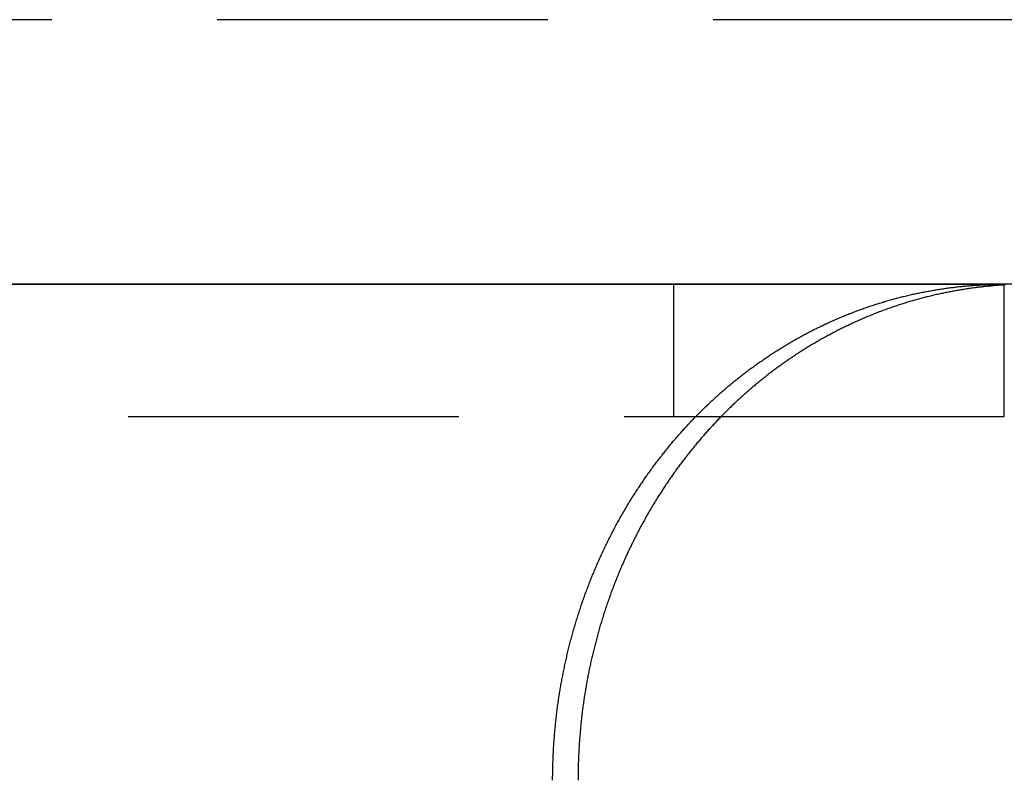
# Model space of a CAD drawing. Extents: x -610 to 359, y -384 to 202.
# Drawn here: x 167 to 182, y 124 to 135 of the extents above; entities that cross this region are included whole.
import ezdxf

# ---------------------------------------------------------------- set-up
doc = ezdxf.new("R2010")
doc.units = 0
doc.header["$LTSCALE"] = 20
doc.linetypes.add('VERDECKT', pattern=[0.375, 0.25, -0.125])
doc.layers.get('0').update_dxf_attribs({"linetype": 'CONTINUOUS'})
doc.layers.add('STEMPEL', color=3, linetype='CONTINUOUS')

# ---------------------------------------------------------------- blocks, each defined once
blk = doc.blocks.new('A$C9023AA4B')
at = {"color": 1, "linetype": 'VERDECKT', "extrusion": (-2e-16, 1, -2e-16)}
for p, q in [((-63.471, 222.083), (149.529, 222.083)), ((-4.07, 218.083), (-4.07, 216.083)), ((0.93, 218.071), (0.93, 218.083)), ((-19.818, 216.083), (-4.07, 216.083)), ((-4.07, 216.083), (-3.349, 216.083))]:
    blk.add_line(p, q, dxfattribs=at)
at = {"color": 3, "linetype": 'CONTINUOUS', "extrusion": (-2e-16, 1, -2e-16)}
for p, q in [((153.029, 218.083), (-66.971, 218.083)), ((-23.935, 218.083), (0.933, 218.083)), ((0.93, 216.083), (0.93, 218.071)), ((-3.349, 216.083), (0.93, 216.083))]:
    blk.add_line(p, q, dxfattribs=at)
at = {"color": 3}
for points in [[(-5.898, 210.583, 0), (-5.898, 210.602, 0), (-5.898, 210.622, 0), (-5.898, 210.642, 0), (-5.897, 210.661, 0), (-5.897, 210.681, 0), (-5.897, 210.701, 0), (-5.897, 210.721, 0), (-5.896, 210.74, 0), (-5.896, 210.76, 0), (-5.895, 210.78, 0), (-5.895, 210.8, 0), (-5.894, 210.82, 0), (-5.894, 210.84, 0), (-5.893, 210.859, 0), (-5.892, 210.879, 0), (-5.892, 210.899, 0), (-5.891, 210.919, 0), (-5.89, 210.939, 0), (-5.889, 210.959, 0), (-5.888, 210.979, 0), (-5.887, 210.999, 0), (-5.886, 211.019, 0), (-5.885, 211.039, 0), (-5.884, 211.059, 0), (-5.883, 211.079, 0), (-5.882, 211.099, 0), (-5.88, 211.119, 0), (-5.879, 211.139, 0), (-5.878, 211.159, 0), (-5.876, 211.179, 0), (-5.875, 211.199, 0), (-5.873, 211.22, 0), (-5.872, 211.24, 0), (-5.87, 211.26, 0), (-5.868, 211.28, 0), (-5.867, 211.3, 0), (-5.865, 211.32, 0), (-5.863, 211.34, 0), (-5.861, 211.36, 0), (-5.859, 211.381, 0), (-5.857, 211.401, 0), (-5.855, 211.421, 0), (-5.853, 211.441, 0), (-5.851, 211.461, 0), (-5.849, 211.481, 0), (-5.847, 211.502, 0), (-5.845, 211.522, 0), (-5.842, 211.542, 0), (-5.84, 211.562, 0), (-5.838, 211.582, 0), (-5.835, 211.603, 0), (-5.833, 211.623, 0), (-5.83, 211.643, 0), (-5.827, 211.663, 0), (-5.825, 211.684, 0), (-5.822, 211.704, 0), (-5.819, 211.724, 0), (-5.816, 211.744, 0), (-5.814, 211.765, 0), (-5.811, 211.785, 0), (-5.808, 211.805, 0), (-5.805, 211.825, 0), (-5.802, 211.845, 0), (-5.798, 211.866, 0), (-5.795, 211.886, 0), (-5.792, 211.906, 0), (-5.789, 211.926, 0), (-5.785, 211.947, 0), (-5.782, 211.967, 0), (-5.779, 211.987, 0), (-5.775, 212.007, 0), (-5.772, 212.028, 0), (-5.768, 212.048, 0), (-5.764, 212.068, 0), (-5.761, 212.088, 0), (-5.757, 212.108, 0), (-5.753, 212.129, 0), (-5.749, 212.149, 0), (-5.745, 212.169, 0), (-5.741, 212.189, 0), (-5.737, 212.209, 0), (-5.733, 212.229, 0), (-5.729, 212.25, 0), (-5.725, 212.27, 0), (-5.721, 212.29, 0), (-5.717, 212.31, 0), (-5.712, 212.33, 0), (-5.708, 212.35, 0), (-5.704, 212.371, 0), (-5.699, 212.391, 0), (-5.695, 212.411, 0), (-5.69, 212.431, 0), (-5.685, 212.451, 0), (-5.681, 212.471, 0), (-5.676, 212.491, 0), (-5.671, 212.511, 0), (-5.666, 212.531, 0), (-5.661, 212.551, 0), (-5.657, 212.571, 0), (-5.652, 212.591, 0), (-5.646, 212.611, 0), (-5.641, 212.631, 0), (-5.636, 212.651, 0), (-5.631, 212.671, 0), (-5.626, 212.691, 0), (-5.621, 212.711, 0), (-5.615, 212.731, 0), (-5.61, 212.751, 0), (-5.604, 212.771, 0), (-5.599, 212.791, 0), (-5.593, 212.811, 0), (-5.588, 212.831, 0), (-5.582, 212.851, 0), (-5.577, 212.87, 0), (-5.571, 212.89, 0), (-5.565, 212.91, 0), (-5.559, 212.93, 0), (-5.553, 212.95, 0), (-5.547, 212.969, 0), (-5.541, 212.989, 0), (-5.535, 213.009, 0), (-5.529, 213.029, 0), (-5.523, 213.048, 0), (-5.517, 213.068, 0), (-5.511, 213.088, 0), (-5.504, 213.107, 0), (-5.498, 213.127, 0), (-5.492, 213.147, 0), (-5.485, 213.166, 0), (-5.479, 213.186, 0), (-5.472, 213.205, 0), (-5.466, 213.225, 0), (-5.459, 213.245, 0), (-5.452, 213.264, 0), (-5.446, 213.283, 0), (-5.439, 213.303, 0), (-5.432, 213.322, 0), (-5.425, 213.342, 0), (-5.418, 213.361, 0), (-5.411, 213.381, 0), (-5.404, 213.4, 0), (-5.397, 213.419, 0), (-5.39, 213.439, 0), (-5.383, 213.458, 0), (-5.376, 213.477, 0), (-5.368, 213.496, 0), (-5.361, 213.516, 0), (-5.354, 213.535, 0), (-5.346, 213.554, 0), (-5.339, 213.573, 0), (-5.331, 213.592, 0), (-5.324, 213.611, 0), (-5.316, 213.63, 0), (-5.308, 213.649, 0), (-5.301, 213.668, 0), (-5.293, 213.688, 0), (-5.285, 213.706, 0), (-5.277, 213.725, 0), (-5.269, 213.744, 0), (-5.261, 213.763, 0), (-5.253, 213.782, 0), (-5.245, 213.801, 0), (-5.237, 213.82, 0), (-5.229, 213.839, 0), (-5.221, 213.857, 0), (-5.213, 213.876, 0), (-5.204, 213.895, 0), (-5.196, 213.914, 0), (-5.188, 213.932, 0), (-5.179, 213.951, 0), (-5.171, 213.969, 0), (-5.162, 213.988, 0), (-5.154, 214.007, 0), (-5.145, 214.025, 0), (-5.137, 214.044, 0), (-5.128, 214.062, 0), (-5.119, 214.08, 0), (-5.11, 214.099, 0), (-5.102, 214.117, 0), (-5.093, 214.136, 0), (-5.084, 214.154, 0), (-5.075, 214.172, 0), (-5.066, 214.19, 0), (-5.057, 214.209, 0), (-5.048, 214.227, 0), (-5.039, 214.245, 0), (-5.029, 214.263, 0), (-5.02, 214.281, 0), (-5.011, 214.299, 0), (-5.002, 214.317, 0), (-4.992, 214.335, 0), (-4.983, 214.353, 0), (-4.974, 214.371, 0), (-4.964, 214.389, 0), (-4.955, 214.407, 0), (-4.945, 214.425, 0), (-4.935, 214.443, 0), (-4.926, 214.46, 0), (-4.916, 214.478, 0), (-4.906, 214.496, 0), (-4.897, 214.513, 0), (-4.887, 214.531, 0), (-4.877, 214.549, 0), (-4.867, 214.566, 0), (-4.857, 214.584, 0), (-4.847, 214.601, 0), (-4.837, 214.619, 0), (-4.827, 214.636, 0), (-4.817, 214.653, 0), (-4.807, 214.671, 0), (-4.797, 214.688, 0), (-4.787, 214.705, 0), (-4.776, 214.722, 0), (-4.766, 214.74, 0), (-4.756, 214.757, 0), (-4.745, 214.774, 0), (-4.735, 214.791, 0), (-4.725, 214.808, 0), (-4.714, 214.825, 0), (-4.704, 214.842, 0), (-4.693, 214.859, 0), (-4.682, 214.876, 0), (-4.672, 214.892, 0), (-4.661, 214.909, 0), (-4.65, 214.926, 0), (-4.64, 214.943, 0), (-4.629, 214.959, 0), (-4.618, 214.976, 0), (-4.607, 214.992, 0), (-4.596, 215.009, 0), (-4.585, 215.025, 0), (-4.574, 215.042, 0), (-4.563, 215.058, 0), (-4.552, 215.075, 0), (-4.541, 215.091, 0), (-4.53, 215.107, 0), (-4.519, 215.124, 0), (-4.508, 215.14, 0), (-4.497, 215.156, 0), (-4.486, 215.172, 0), (-4.474, 215.188, 0), (-4.463, 215.204, 0), (-4.452, 215.22, 0), (-4.44, 215.236, 0), (-4.429, 215.252, 0), (-4.417, 215.268, 0), (-4.406, 215.284, 0), (-4.394, 215.299, 0), (-4.383, 215.315, 0), (-4.371, 215.331, 0), (-4.36, 215.347, 0), (-4.348, 215.362, 0), (-4.336, 215.378, 0), (-4.325, 215.393, 0), (-4.313, 215.409, 0), (-4.301, 215.424, 0), (-4.29, 215.439, 0), (-4.278, 215.455, 0), (-4.266, 215.47, 0), (-4.254, 215.485, 0), (-4.242, 215.501, 0), (-4.23, 215.516, 0), (-4.218, 215.531, 0), (-4.206, 215.546, 0), (-4.194, 215.561, 0), (-4.182, 215.576, 0), (-4.17, 215.591, 0), (-4.158, 215.606, 0), (-4.146, 215.62, 0), (-4.134, 215.635, 0), (-4.122, 215.65, 0), (-4.109, 215.665, 0), (-4.097, 215.679, 0), (-4.085, 215.694, 0), (-4.073, 215.708, 0), (-4.06, 215.723, 0), (-4.048, 215.737, 0), (-4.036, 215.752, 0), (-4.023, 215.766, 0), (-4.011, 215.78, 0), (-3.999, 215.794, 0), (-3.986, 215.809, 0), (-3.974, 215.823, 0), (-3.961, 215.837, 0), (-3.949, 215.851, 0), (-3.936, 215.865, 0), (-3.924, 215.879, 0), (-3.911, 215.893, 0), (-3.898, 215.907, 0), (-3.886, 215.92, 0), (-3.873, 215.934, 0), (-3.86, 215.948, 0), (-3.847, 215.962, 0), (-3.835, 215.976, 0), (-3.822, 215.989, 0), (-3.809, 216.003, 0), (-3.796, 216.017, 0), (-3.783, 216.03, 0), (-3.77, 216.044, 0), (-3.756, 216.058, 0), (-3.743, 216.071, 0), (-3.73, 216.085, 0), (-3.717, 216.098, 0), (-3.704, 216.112, 0), (-3.69, 216.125, 0), (-3.677, 216.138, 0), (-3.663, 216.152, 0), (-3.65, 216.165, 0), (-3.636, 216.179, 0), (-3.623, 216.192, 0), (-3.609, 216.205, 0), (-3.596, 216.218, 0), (-3.582, 216.232, 0), (-3.568, 216.245, 0), (-3.554, 216.258, 0), (-3.541, 216.271, 0), (-3.527, 216.284, 0), (-3.513, 216.297, 0), (-3.499, 216.31, 0), (-3.485, 216.323, 0), (-3.471, 216.336, 0), (-3.457, 216.349, 0), (-3.443, 216.362, 0), (-3.429, 216.375, 0), (-3.414, 216.388, 0), (-3.4, 216.401, 0), (-3.386, 216.413, 0), (-3.372, 216.426, 0), (-3.357, 216.439, 0), (-3.343, 216.451, 0), (-3.328, 216.464, 0), (-3.314, 216.477, 0), (-3.299, 216.489, 0), (-3.285, 216.502, 0), (-3.27, 216.514, 0), (-3.256, 216.527, 0), (-3.241, 216.539, 0), (-3.226, 216.551, 0), (-3.211, 216.564, 0), (-3.197, 216.576, 0), (-3.182, 216.588, 0), (-3.167, 216.6, 0), (-3.152, 216.613, 0), (-3.137, 216.625, 0), (-3.122, 216.637, 0), (-3.107, 216.649, 0), (-3.092, 216.661, 0), (-3.077, 216.673, 0), (-3.062, 216.685, 0), (-3.047, 216.697, 0), (-3.031, 216.709, 0), (-3.016, 216.721, 0), (-3.001, 216.732, 0), (-2.985, 216.744, 0), (-2.97, 216.756, 0), (-2.955, 216.767, 0), (-2.939, 216.779, 0), (-2.924, 216.791, 0), (-2.908, 216.802, 0), (-2.893, 216.814, 0), (-2.877, 216.825, 0), (-2.862, 216.836, 0), (-2.846, 216.848, 0), (-2.83, 216.859, 0), (-2.814, 216.87, 0), (-2.799, 216.882, 0), (-2.783, 216.893, 0), (-2.767, 216.904, 0), (-2.751, 216.915, 0), (-2.735, 216.926, 0), (-2.719, 216.937, 0), (-2.703, 216.948, 0), (-2.687, 216.959, 0), (-2.671, 216.97, 0), (-2.655, 216.981, 0), (-2.639, 216.991, 0), (-2.623, 217.002, 0), (-2.607, 217.013, 0), (-2.591, 217.023, 0), (-2.574, 217.034, 0), (-2.558, 217.045, 0), (-2.542, 217.055, 0), (-2.526, 217.066, 0), (-2.509, 217.076, 0), (-2.493, 217.086, 0), (-2.476, 217.097, 0), (-2.46, 217.107, 0), (-2.443, 217.117, 0), (-2.427, 217.127, 0), (-2.41, 217.137, 0), (-2.394, 217.148, 0), (-2.377, 217.158, 0), (-2.361, 217.168, 0), (-2.344, 217.177, 0), (-2.327, 217.187, 0), (-2.311, 217.197, 0), (-2.294, 217.207, 0), (-2.277, 217.217, 0), (-2.26, 217.226, 0), (-2.243, 217.236, 0), (-2.227, 217.246, 0), (-2.21, 217.255, 0), (-2.193, 217.265, 0), (-2.176, 217.274, 0), (-2.159, 217.283, 0), (-2.142, 217.293, 0), (-2.125, 217.302, 0), (-2.108, 217.311, 0), (-2.091, 217.321, 0), (-2.074, 217.33, 0), (-2.056, 217.339, 0), (-2.039, 217.348, 0), (-2.022, 217.357, 0), (-2.005, 217.366, 0), (-1.988, 217.375, 0), (-1.97, 217.383, 0), (-1.953, 217.392, 0), (-1.936, 217.401, 0), (-1.919, 217.41, 0), (-1.901, 217.418, 0), (-1.884, 217.427, 0), (-1.866, 217.435, 0), (-1.849, 217.444, 0), (-1.831, 217.452, 0), (-1.814, 217.46, 0), (-1.797, 217.469, 0), (-1.779, 217.477, 0), (-1.761, 217.485, 0), (-1.744, 217.493, 0), (-1.726, 217.501, 0), (-1.709, 217.509, 0), (-1.691, 217.517, 0), (-1.673, 217.525, 0), (-1.656, 217.533, 0), (-1.638, 217.541, 0), (-1.62, 217.549, 0), (-1.603, 217.556, 0), (-1.585, 217.564, 0), (-1.567, 217.572, 0), (-1.549, 217.579, 0), (-1.532, 217.587, 0), (-1.514, 217.594, 0), (-1.496, 217.602, 0), (-1.478, 217.609, 0), (-1.46, 217.616, 0), (-1.442, 217.623, 0), (-1.424, 217.63, 0), (-1.406, 217.638, 0), (-1.388, 217.645, 0), (-1.37, 217.652, 0), (-1.352, 217.659, 0), (-1.334, 217.665, 0), (-1.316, 217.672, 0), (-1.298, 217.679, 0), (-1.28, 217.686, 0), (-1.262, 217.692, 0), (-1.244, 217.699, 0), (-1.226, 217.706, 0), (-1.208, 217.712, 0), (-1.189, 217.719, 0), (-1.171, 217.725, 0), (-1.153, 217.731, 0), (-1.135, 217.737, 0), (-1.117, 217.744, 0), (-1.099, 217.75, 0), (-1.08, 217.756, 0), (-1.062, 217.762, 0), (-1.044, 217.768, 0), (-1.025, 217.774, 0), (-1.007, 217.78, 0), (-0.989, 217.786, 0), (-0.971, 217.791, 0), (-0.952, 217.797, 0), (-0.934, 217.803, 0), (-0.916, 217.808, 0), (-0.897, 217.814, 0), (-0.879, 217.819, 0), (-0.86, 217.825, 0), (-0.842, 217.83, 0), (-0.824, 217.835, 0), (-0.805, 217.841, 0), (-0.787, 217.846, 0), (-0.768, 217.851, 0), (-0.75, 217.856, 0), (-0.731, 217.861, 0), (-0.713, 217.866, 0), (-0.695, 217.871, 0), (-0.676, 217.876, 0), (-0.658, 217.881, 0), (-0.639, 217.886, 0), (-0.621, 217.89, 0), (-0.602, 217.895, 0), (-0.584, 217.899, 0), (-0.565, 217.904, 0), (-0.546, 217.908, 0), (-0.528, 217.913, 0), (-0.509, 217.917, 0), (-0.491, 217.921, 0), (-0.472, 217.926, 0), (-0.454, 217.93, 0), (-0.435, 217.934, 0), (-0.417, 217.938, 0), (-0.398, 217.942, 0), (-0.379, 217.946, 0), (-0.361, 217.95, 0), (-0.342, 217.954, 0), (-0.324, 217.957, 0), (-0.305, 217.961, 0), (-0.286, 217.965, 0), (-0.268, 217.968, 0), (-0.249, 217.972, 0), (-0.231, 217.975, 0), (-0.212, 217.979, 0), (-0.193, 217.982, 0), (-0.175, 217.985, 0), (-0.156, 217.989, 0), (-0.138, 217.992, 0), (-0.119, 217.995, 0), (-0.1, 217.998, 0), (-0.082, 218.001, 0), (-0.063, 218.004, 0), (-0.045, 218.007, 0), (-0.026, 218.01, 0), (-0.007, 218.013, 0), (0.011, 218.015, 0), (0.03, 218.018, 0), (0.048, 218.021, 0), (0.067, 218.023, 0), (0.086, 218.026, 0), (0.104, 218.028, 0), (0.123, 218.031, 0), (0.141, 218.033, 0), (0.16, 218.035, 0), (0.179, 218.038, 0), (0.197, 218.04, 0), (0.216, 218.042, 0), (0.234, 218.044, 0), (0.253, 218.046, 0), (0.271, 218.048, 0), (0.29, 218.05, 0), (0.308, 218.052, 0), (0.327, 218.054, 0), (0.346, 218.055, 0), (0.364, 218.057, 0), (0.383, 218.059, 0), (0.401, 218.06, 0), (0.42, 218.062, 0), (0.438, 218.063, 0), (0.457, 218.065, 0), (0.475, 218.066, 0), (0.494, 218.067, 0), (0.512, 218.069, 0), (0.53, 218.07, 0), (0.549, 218.071, 0), (0.567, 218.072, 0), (0.586, 218.073, 0), (0.604, 218.074, 0), (0.623, 218.075, 0), (0.641, 218.076, 0), (0.659, 218.077, 0), (0.678, 218.077, 0), (0.696, 218.078, 0), (0.714, 218.079, 0), (0.733, 218.079, 0), (0.751, 218.08, 0), (0.769, 218.08, 0), (0.788, 218.081, 0), (0.806, 218.081, 0), (0.824, 218.082, 0), (0.842, 218.082, 0), (0.861, 218.082, 0), (0.879, 218.082, 0), (0.897, 218.082, 0), (0.915, 218.082, 0), (0.933, 218.083, 0)], [(0.944, 218.072, 0), (0.926, 218.071, 0), (0.908, 218.069, 0), (0.89, 218.068, 0), (0.872, 218.067, 0), (0.854, 218.066, 0), (0.836, 218.064, 0), (0.818, 218.063, 0), (0.799, 218.061, 0), (0.781, 218.06, 0), (0.763, 218.058, 0), (0.745, 218.057, 0), (0.727, 218.055, 0), (0.709, 218.053, 0), (0.69, 218.052, 0), (0.672, 218.05, 0), (0.654, 218.048, 0), (0.636, 218.046, 0), (0.617, 218.044, 0), (0.599, 218.042, 0), (0.581, 218.04, 0), (0.563, 218.038, 0), (0.545, 218.036, 0), (0.526, 218.033, 0), (0.508, 218.031, 0), (0.49, 218.029, 0), (0.472, 218.026, 0), (0.453, 218.024, 0), (0.435, 218.021, 0), (0.417, 218.019, 0), (0.398, 218.016, 0), (0.38, 218.013, 0), (0.362, 218.011, 0), (0.344, 218.008, 0), (0.325, 218.005, 0), (0.307, 218.002, 0), (0.289, 217.999, 0), (0.271, 217.996, 0), (0.252, 217.993, 0), (0.234, 217.99, 0), (0.216, 217.987, 0), (0.198, 217.984, 0), (0.179, 217.98, 0), (0.161, 217.977, 0), (0.143, 217.974, 0), (0.124, 217.97, 0), (0.106, 217.967, 0), (0.088, 217.963, 0), (0.07, 217.96, 0), (0.051, 217.956, 0), (0.033, 217.952, 0), (0.015, 217.948, 0), (-0.003, 217.945, 0), (-0.022, 217.941, 0), (-0.04, 217.937, 0), (-0.058, 217.933, 0), (-0.076, 217.929, 0), (-0.094, 217.925, 0), (-0.113, 217.92, 0), (-0.131, 217.916, 0), (-0.149, 217.912, 0), (-0.167, 217.908, 0), (-0.185, 217.903, 0), (-0.204, 217.899, 0), (-0.222, 217.894, 0), (-0.24, 217.89, 0), (-0.258, 217.885, 0), (-0.276, 217.88, 0), (-0.294, 217.876, 0), (-0.313, 217.871, 0), (-0.331, 217.866, 0), (-0.349, 217.861, 0), (-0.367, 217.856, 0), (-0.385, 217.851, 0), (-0.403, 217.846, 0), (-0.421, 217.841, 0), (-0.439, 217.836, 0), (-0.457, 217.831, 0), (-0.475, 217.825, 0), (-0.494, 217.82, 0), (-0.512, 217.815, 0), (-0.53, 217.809, 0), (-0.548, 217.804, 0), (-0.566, 217.798, 0), (-0.584, 217.793, 0), (-0.602, 217.787, 0), (-0.62, 217.781, 0), (-0.638, 217.776, 0), (-0.655, 217.77, 0), (-0.673, 217.764, 0), (-0.691, 217.758, 0), (-0.709, 217.752, 0), (-0.727, 217.746, 0), (-0.745, 217.74, 0), (-0.763, 217.734, 0), (-0.781, 217.728, 0), (-0.799, 217.721, 0), (-0.816, 217.715, 0), (-0.834, 217.709, 0), (-0.852, 217.702, 0), (-0.87, 217.696, 0), (-0.888, 217.689, 0), (-0.905, 217.683, 0), (-0.923, 217.676, 0), (-0.941, 217.67, 0), (-0.958, 217.663, 0), (-0.976, 217.656, 0), (-0.994, 217.649, 0), (-1.011, 217.642, 0), (-1.029, 217.635, 0), (-1.047, 217.628, 0), (-1.064, 217.621, 0), (-1.082, 217.614, 0), (-1.099, 217.607, 0), (-1.117, 217.6, 0), (-1.135, 217.593, 0), (-1.152, 217.585, 0), (-1.17, 217.578, 0), (-1.187, 217.571, 0), (-1.204, 217.563, 0), (-1.222, 217.556, 0), (-1.239, 217.548, 0), (-1.257, 217.54, 0), (-1.274, 217.533, 0), (-1.291, 217.525, 0), (-1.309, 217.517, 0), (-1.326, 217.509, 0), (-1.343, 217.502, 0), (-1.361, 217.494, 0), (-1.378, 217.486, 0), (-1.395, 217.478, 0), (-1.412, 217.469, 0), (-1.429, 217.461, 0), (-1.447, 217.453, 0), (-1.464, 217.445, 0), (-1.481, 217.437, 0), (-1.498, 217.428, 0), (-1.515, 217.42, 0), (-1.532, 217.411, 0), (-1.549, 217.403, 0), (-1.566, 217.394, 0), (-1.583, 217.386, 0), (-1.6, 217.377, 0), (-1.617, 217.368, 0), (-1.634, 217.36, 0), (-1.651, 217.351, 0), (-1.667, 217.342, 0), (-1.684, 217.333, 0), (-1.701, 217.324, 0), (-1.718, 217.315, 0), (-1.735, 217.306, 0), (-1.751, 217.297, 0), (-1.768, 217.288, 0), (-1.785, 217.279, 0), (-1.801, 217.269, 0), (-1.818, 217.26, 0), (-1.835, 217.251, 0), (-1.851, 217.241, 0), (-1.868, 217.232, 0), (-1.884, 217.222, 0), (-1.901, 217.213, 0), (-1.917, 217.203, 0), (-1.934, 217.194, 0), (-1.95, 217.184, 0), (-1.966, 217.174, 0), (-1.983, 217.165, 0), (-1.999, 217.155, 0), (-2.015, 217.145, 0), (-2.032, 217.135, 0), (-2.048, 217.125, 0), (-2.064, 217.115, 0), (-2.08, 217.105, 0), (-2.096, 217.095, 0), (-2.112, 217.085, 0), (-2.128, 217.075, 0), (-2.145, 217.064, 0), (-2.161, 217.054, 0), (-2.177, 217.044, 0), (-2.192, 217.033, 0), (-2.208, 217.023, 0), (-2.224, 217.013, 0), (-2.24, 217.002, 0), (-2.256, 216.992, 0), (-2.272, 216.981, 0), (-2.288, 216.97, 0), (-2.303, 216.96, 0), (-2.319, 216.949, 0), (-2.335, 216.938, 0), (-2.35, 216.927, 0), (-2.366, 216.917, 0), (-2.382, 216.906, 0), (-2.397, 216.895, 0), (-2.413, 216.884, 0), (-2.428, 216.873, 0), (-2.444, 216.862, 0), (-2.459, 216.851, 0), (-2.474, 216.84, 0), (-2.49, 216.828, 0), (-2.505, 216.817, 0), (-2.52, 216.806, 0), (-2.535, 216.795, 0), (-2.551, 216.783, 0), (-2.566, 216.772, 0), (-2.581, 216.76, 0), (-2.596, 216.749, 0), (-2.611, 216.737, 0), (-2.626, 216.726, 0), (-2.641, 216.714, 0), (-2.656, 216.703, 0), (-2.671, 216.691, 0), (-2.686, 216.679, 0), (-2.701, 216.668, 0), (-2.716, 216.656, 0), (-2.73, 216.644, 0), (-2.745, 216.632, 0), (-2.76, 216.62, 0), (-2.774, 216.608, 0), (-2.789, 216.596, 0), (-2.804, 216.584, 0), (-2.818, 216.572, 0), (-2.833, 216.56, 0), (-2.847, 216.548, 0), (-2.862, 216.536, 0), (-2.876, 216.524, 0), (-2.89, 216.511, 0), (-2.905, 216.499, 0), (-2.919, 216.487, 0), (-2.933, 216.475, 0), (-2.947, 216.462, 0), (-2.962, 216.45, 0), (-2.976, 216.437, 0), (-2.99, 216.425, 0), (-3.004, 216.412, 0), (-3.018, 216.4, 0), (-3.032, 216.387, 0), (-3.046, 216.375, 0), (-3.06, 216.362, 0), (-3.073, 216.349, 0), (-3.087, 216.337, 0), (-3.101, 216.324, 0), (-3.115, 216.311, 0), (-3.128, 216.298, 0), (-3.142, 216.286, 0), (-3.156, 216.273, 0), (-3.169, 216.26, 0), (-3.183, 216.247, 0), (-3.196, 216.234, 0), (-3.21, 216.221, 0), (-3.223, 216.208, 0), (-3.237, 216.195, 0), (-3.25, 216.182, 0), (-3.263, 216.169, 0), (-3.276, 216.156, 0), (-3.29, 216.143, 0), (-3.303, 216.129, 0), (-3.316, 216.116, 0), (-3.329, 216.103, 0), (-3.342, 216.09, 0), (-3.355, 216.077, 0), (-3.368, 216.063, 0), (-3.381, 216.05, 0), (-3.394, 216.037, 0), (-3.406, 216.023, 0), (-3.419, 216.01, 0), (-3.432, 215.996, 0), (-3.445, 215.983, 0), (-3.457, 215.969, 0), (-3.47, 215.956, 0), (-3.482, 215.942, 0), (-3.495, 215.929, 0), (-3.507, 215.915, 0), (-3.52, 215.902, 0), (-3.532, 215.888, 0), (-3.545, 215.874, 0), (-3.557, 215.861, 0), (-3.569, 215.847, 0), (-3.581, 215.833, 0), (-3.594, 215.819, 0), (-3.606, 215.805, 0), (-3.618, 215.791, 0), (-3.63, 215.777, 0), (-3.642, 215.763, 0), (-3.655, 215.749, 0), (-3.667, 215.735, 0), (-3.679, 215.721, 0), (-3.691, 215.707, 0), (-3.703, 215.692, 0), (-3.715, 215.678, 0), (-3.727, 215.664, 0), (-3.739, 215.649, 0), (-3.751, 215.635, 0), (-3.763, 215.62, 0), (-3.775, 215.606, 0), (-3.787, 215.591, 0), (-3.798, 215.577, 0), (-3.81, 215.562, 0), (-3.822, 215.547, 0), (-3.834, 215.532, 0), (-3.845, 215.518, 0), (-3.857, 215.503, 0), (-3.869, 215.488, 0), (-3.88, 215.473, 0), (-3.892, 215.458, 0), (-3.904, 215.443, 0), (-3.915, 215.428, 0), (-3.927, 215.413, 0), (-3.938, 215.397, 0), (-3.95, 215.382, 0), (-3.961, 215.367, 0), (-3.973, 215.352, 0), (-3.984, 215.336, 0), (-3.995, 215.321, 0), (-4.007, 215.306, 0), (-4.018, 215.29, 0), (-4.029, 215.275, 0), (-4.041, 215.259, 0), (-4.052, 215.243, 0), (-4.063, 215.228, 0), (-4.074, 215.212, 0), (-4.085, 215.196, 0), (-4.096, 215.181, 0), (-4.107, 215.165, 0), (-4.118, 215.149, 0), (-4.129, 215.133, 0), (-4.14, 215.117, 0), (-4.151, 215.101, 0), (-4.162, 215.085, 0), (-4.173, 215.069, 0), (-4.184, 215.053, 0), (-4.195, 215.037, 0), (-4.205, 215.021, 0), (-4.216, 215.005, 0), (-4.227, 214.988, 0), (-4.237, 214.972, 0), (-4.248, 214.956, 0), (-4.258, 214.939, 0), (-4.269, 214.923, 0), (-4.28, 214.906, 0), (-4.29, 214.89, 0), (-4.3, 214.873, 0), (-4.311, 214.857, 0), (-4.321, 214.84, 0), (-4.332, 214.824, 0), (-4.342, 214.807, 0), (-4.352, 214.79, 0), (-4.362, 214.774, 0), (-4.372, 214.757, 0), (-4.383, 214.74, 0), (-4.393, 214.723, 0), (-4.403, 214.706, 0), (-4.413, 214.689, 0), (-4.423, 214.672, 0), (-4.433, 214.655, 0), (-4.443, 214.638, 0), (-4.452, 214.621, 0), (-4.462, 214.604, 0), (-4.472, 214.587, 0), (-4.482, 214.57, 0), (-4.492, 214.553, 0), (-4.501, 214.535, 0), (-4.511, 214.518, 0), (-4.52, 214.501, 0), (-4.53, 214.483, 0), (-4.539, 214.466, 0), (-4.549, 214.448, 0), (-4.558, 214.431, 0), (-4.568, 214.414, 0), (-4.577, 214.396, 0), (-4.586, 214.378, 0), (-4.596, 214.361, 0), (-4.605, 214.343, 0), (-4.614, 214.326, 0), (-4.623, 214.308, 0), (-4.632, 214.29, 0), (-4.641, 214.272, 0), (-4.65, 214.255, 0), (-4.659, 214.237, 0), (-4.668, 214.219, 0), (-4.677, 214.201, 0), (-4.686, 214.183, 0), (-4.695, 214.165, 0), (-4.704, 214.147, 0), (-4.712, 214.129, 0), (-4.721, 214.111, 0), (-4.73, 214.093, 0), (-4.738, 214.075, 0), (-4.747, 214.057, 0), (-4.755, 214.039, 0), (-4.764, 214.021, 0), (-4.772, 214.003, 0), (-4.781, 213.984, 0), (-4.789, 213.966, 0), (-4.797, 213.948, 0), (-4.805, 213.93, 0), (-4.814, 213.911, 0), (-4.822, 213.893, 0), (-4.83, 213.875, 0), (-4.838, 213.856, 0), (-4.846, 213.838, 0), (-4.854, 213.819, 0), (-4.862, 213.801, 0), (-4.87, 213.782, 0), (-4.878, 213.764, 0), (-4.886, 213.745, 0), (-4.893, 213.727, 0), (-4.901, 213.708, 0), (-4.909, 213.689, 0), (-4.916, 213.671, 0), (-4.924, 213.652, 0), (-4.931, 213.633, 0), (-4.939, 213.615, 0), (-4.946, 213.596, 0), (-4.954, 213.577, 0), (-4.961, 213.558, 0), (-4.968, 213.54, 0), (-4.976, 213.521, 0), (-4.983, 213.502, 0), (-4.99, 213.483, 0), (-4.997, 213.464, 0), (-5.004, 213.445, 0), (-5.011, 213.426, 0), (-5.018, 213.407, 0), (-5.025, 213.388, 0), (-5.032, 213.369, 0), (-5.039, 213.35, 0), (-5.045, 213.331, 0), (-5.052, 213.312, 0), (-5.059, 213.293, 0), (-5.065, 213.274, 0), (-5.072, 213.255, 0), (-5.079, 213.235, 0), (-5.085, 213.216, 0), (-5.091, 213.197, 0), (-5.098, 213.178, 0), (-5.104, 213.159, 0), (-5.111, 213.139, 0), (-5.117, 213.12, 0), (-5.123, 213.101, 0), (-5.129, 213.082, 0), (-5.135, 213.062, 0), (-5.141, 213.043, 0), (-5.147, 213.024, 0), (-5.153, 213.004, 0), (-5.159, 212.985, 0), (-5.165, 212.965, 0), (-5.171, 212.946, 0), (-5.177, 212.927, 0), (-5.182, 212.907, 0), (-5.188, 212.888, 0), (-5.194, 212.868, 0), (-5.199, 212.849, 0), (-5.205, 212.829, 0), (-5.21, 212.81, 0), (-5.216, 212.79, 0), (-5.221, 212.771, 0), (-5.226, 212.751, 0), (-5.232, 212.731, 0), (-5.237, 212.712, 0), (-5.242, 212.692, 0), (-5.247, 212.673, 0), (-5.252, 212.653, 0), (-5.257, 212.633, 0), (-5.262, 212.614, 0), (-5.267, 212.594, 0), (-5.272, 212.575, 0), (-5.277, 212.555, 0), (-5.282, 212.535, 0), (-5.287, 212.515, 0), (-5.291, 212.496, 0), (-5.296, 212.476, 0), (-5.301, 212.456, 0), (-5.305, 212.437, 0), (-5.31, 212.417, 0), (-5.314, 212.397, 0), (-5.318, 212.377, 0), (-5.323, 212.358, 0), (-5.327, 212.338, 0), (-5.331, 212.318, 0), (-5.336, 212.298, 0), (-5.34, 212.279, 0), (-5.344, 212.259, 0), (-5.348, 212.239, 0), (-5.352, 212.219, 0), (-5.356, 212.199, 0), (-5.36, 212.179, 0), (-5.364, 212.16, 0), (-5.367, 212.14, 0), (-5.371, 212.12, 0), (-5.375, 212.1, 0), (-5.379, 212.08, 0), (-5.382, 212.061, 0), (-5.386, 212.041, 0), (-5.389, 212.021, 0), (-5.393, 212.001, 0), (-5.396, 211.981, 0), (-5.399, 211.961, 0), (-5.403, 211.941, 0), (-5.406, 211.922, 0), (-5.409, 211.902, 0), (-5.412, 211.882, 0), (-5.415, 211.862, 0), (-5.419, 211.842, 0), (-5.422, 211.822, 0), (-5.425, 211.802, 0), (-5.427, 211.782, 0), (-5.43, 211.763, 0), (-5.433, 211.743, 0), (-5.436, 211.723, 0), (-5.439, 211.703, 0), (-5.441, 211.683, 0), (-5.444, 211.663, 0), (-5.446, 211.643, 0), (-5.449, 211.624, 0), (-5.451, 211.604, 0), (-5.454, 211.584, 0), (-5.456, 211.564, 0), (-5.459, 211.544, 0), (-5.461, 211.524, 0), (-5.463, 211.505, 0), (-5.465, 211.485, 0), (-5.467, 211.465, 0), (-5.469, 211.445, 0), (-5.471, 211.425, 0), (-5.473, 211.405, 0), (-5.475, 211.386, 0), (-5.477, 211.366, 0), (-5.479, 211.346, 0), (-5.481, 211.326, 0), (-5.483, 211.307, 0), (-5.484, 211.287, 0), (-5.486, 211.267, 0), (-5.488, 211.247, 0), (-5.489, 211.228, 0), (-5.491, 211.208, 0), (-5.492, 211.188, 0), (-5.494, 211.168, 0), (-5.495, 211.149, 0), (-5.496, 211.129, 0), (-5.497, 211.109, 0), (-5.499, 211.09, 0), (-5.5, 211.07, 0), (-5.501, 211.05, 0), (-5.502, 211.031, 0), (-5.503, 211.011, 0), (-5.504, 210.991, 0), (-5.505, 210.972, 0), (-5.506, 210.952, 0), (-5.507, 210.933, 0), (-5.508, 210.913, 0), (-5.508, 210.893, 0), (-5.509, 210.874, 0), (-5.51, 210.854, 0), (-5.51, 210.835, 0), (-5.511, 210.815, 0), (-5.511, 210.796, 0), (-5.512, 210.776, 0), (-5.512, 210.757, 0), (-5.513, 210.737, 0), (-5.513, 210.718, 0), (-5.513, 210.699, 0), (-5.514, 210.679, 0), (-5.514, 210.66, 0), (-5.514, 210.64, 0), (-5.514, 210.621, 0), (-5.514, 210.602, 0), (-5.514, 210.583, 0)], [(0.933, 218.083, 0), (0.952, 218.082, 0)]]:
    blk.add_polyline3d(points, dxfattribs=at)

msp = doc.modelspace()

# ---------------------------------------------------------------- block references
at = {"layer": 'STEMPEL'}
msp.add_blockref('A$C9023AA4B', (181.397, -86.872), dxfattribs=at)

doc.saveas('drawing.dxf')
